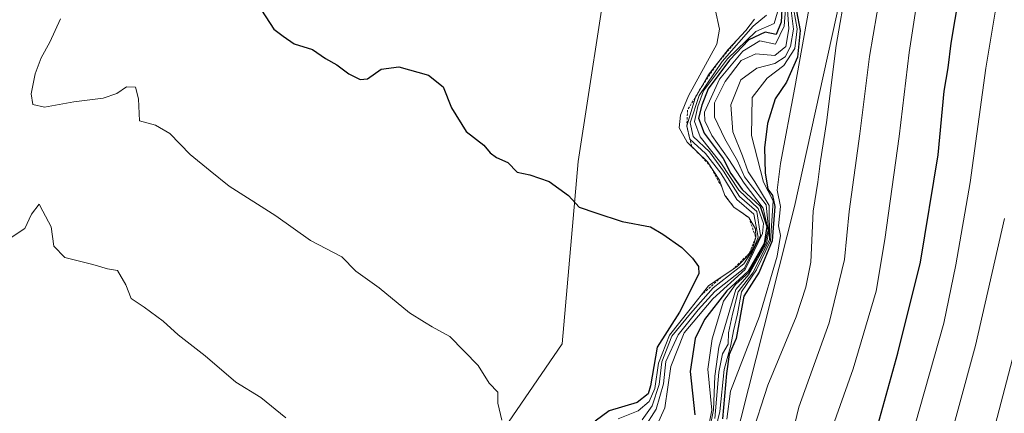
# Model space of a CAD drawing. Units: metres. Extents: x 569916 to 573378, y 4728786 to 4731134.
# Drawn here: x 571902 to 572108, y 4730359 to 4730442 of the extents above; entities that cross this region are included whole.
import ezdxf

# ---------------------------------------------------------------- set-up
doc = ezdxf.new("R2010")
doc.units = ezdxf.units.M
doc.header["$MEASUREMENT"] = 0
doc.linetypes.add('TRAZOS', pattern=[0.75, 0.5, -0.25])
for name, color, linetype, lineweight in [('Curva de nivel maestra', 36, 'Continuous', 30), ('Curva de nivel normal', 36, 'Continuous', 0), ('Entidad de ámbito territorial', 19, 'Continuous', 0), ('Entidad de ámbito territorial CxS', 92, 'Continuous', 0), ('Escarpado lineal', 39, 'TRAZOS', 0), ('Matorral', 135, 'Continuous', 0), ('Matorral CxS', 135, 'Continuous', 0), ('Municipio', 9, 'Continuous', 13), ('Municipio CxS', 142, 'Continuous', 0), ('Suelo desnudo', 252, 'Continuous', 0), ('Suelo desnudo CxS', 43, 'Continuous', 0)]:
    doc.layers.add(name, color=color, linetype=linetype, lineweight=lineweight)

# ---------------------------------------------------------------- blocks, each defined once
blk = doc.blocks.new('*U168')
at = {"layer": 'Curva de nivel normal', "color": 36, "linetype": 'Continuous', "lineweight": 0}
blk.add_polyline3d([(572046.04, 4730355.54, 1040), (572046.99, 4730360.01, 1040), (572047.26, 4730367.1, 1040), (572048.06, 4730373.14, 1040), (572051.66, 4730385.23, 1040), (572054.36, 4730388.37, 1040), (572058.07, 4730394.9, 1040), (572058.55, 4730397.28, 1040), (572058, 4730402.93, 1040), (572055.6, 4730406, 1040), (572053.45, 4730408.8, 1040), (572051.96, 4730412.19, 1040), (572049.31, 4730416.78, 1040), (572047.21, 4730421.29, 1040), (572047.19, 4730424.28, 1040), (572049.39, 4730428.74, 1040), (572052.76, 4730433.16, 1040), (572055.85, 4730434.59, 1040), (572059.8, 4730434.21, 1040), (572062.12, 4730436.1, 1040), (572062.74, 4730439.8, 1040), (572062.42, 4730443.81, 1040)], dxfattribs=at)
blk = doc.blocks.new('*U173')
at = {"layer": 'Curva de nivel normal', "color": 36, "linetype": 'Continuous', "lineweight": 0}
blk.add_polyline3d([(572045.2, 4730196.49, 995), (572059.6, 4730237.21, 995), (572068, 4730263.93, 995), (572070.74, 4730273.02, 995), (572072.62, 4730285.72, 995), (572077.89, 4730307.43, 995), (572082.24, 4730322.81, 995), (572085.11, 4730342.66, 995), (572095.15, 4730378.19, 995), (572097.64, 4730390.41, 995), (572100.66, 4730407.62, 995), (572103.94, 4730431.58, 995), (572107.12, 4730450.9, 995), (572110.58, 4730477.91, 995)], dxfattribs=at)
blk = doc.blocks.new('*U175')
at = {"layer": 'Curva de nivel normal', "color": 36, "linetype": 'Continuous', "lineweight": 0}
blk.add_polyline3d([(572040.47, 4730165.79, 990), (572066.88, 4730234.43, 990), (572074.33, 4730258.45, 990), (572077.61, 4730272.79, 990), (572080.24, 4730283.12, 990), (572086.02, 4730309.32, 990), (572089.68, 4730320.45, 990), (572092.78, 4730334, 990), (572092.68, 4730338.12, 990), (572094.48, 4730346.83, 990), (572101.76, 4730373.46, 990), (572107.78, 4730400.12, 990)], dxfattribs=at)
blk = doc.blocks.new('*U179')
at = {"layer": 'Curva de nivel normal', "color": 36, "linetype": 'Continuous', "lineweight": 0}
blk.add_polyline3d([(572060.73, 4730444.46, 1055), (572059.66, 4730440.91, 1055), (572055.84, 4730439.21, 1055), (572049.91, 4730433.52, 1055), (572044.89, 4730426.8, 1055), (572043.72, 4730423.54, 1055), (572042.98, 4730420.41, 1055), (572044.16, 4730417.2, 1055), (572048.48, 4730411.74, 1055), (572052.24, 4730406.02, 1055), (572056.3, 4730402.2, 1055), (572057.4, 4730399.02, 1055), (572057.21, 4730396.93, 1055), (572053.61, 4730389.4, 1055), (572046.86, 4730383.29, 1055), (572040.8, 4730376.13, 1055), (572038.05, 4730369.13, 1055), (572036.79, 4730360.47, 1055), (572033.8, 4730353.8, 1055)], dxfattribs=at)
blk = doc.blocks.new('*U182')
at = {"layer": 'Curva de nivel normal', "color": 36, "linetype": 'Continuous', "lineweight": 0}
blk.add_polyline3d([(572049.74, 4730358.1, 1020), (572050.54, 4730363.92, 1020), (572056.58, 4730379.62, 1020), (572060.27, 4730392.17, 1020), (572060.95, 4730396.53, 1020), (572060.58, 4730398.55, 1020), (572061, 4730402.61, 1020), (572060.3, 4730406, 1020), (572060.97, 4730411.63, 1020), (572063.96, 4730427.52, 1020), (572066.87, 4730443.82, 1020)], dxfattribs=at)
blk = doc.blocks.new('*U188')
at = {"layer": 'Curva de nivel normal', "color": 36, "linetype": 'Continuous', "lineweight": 0}
blk.add_polyline3d([(572015.06, 4730176.27, 1010), (572025.45, 4730200.42, 1010), (572040.7, 4730245.55, 1010), (572043.08, 4730254.87, 1010), (572047.6, 4730269.31, 1010), (572049.56, 4730277.94, 1010), (572051.42, 4730292.73, 1010), (572053.88, 4730307.28, 1010), (572054.64, 4730312.22, 1010), (572057.03, 4730318.82, 1010), (572060.22, 4730334.01, 1010), (572061.31, 4730344.43, 1010), (572062.77, 4730352.14, 1010), (572064.82, 4730360.6, 1010), (572071.18, 4730378.22, 1010), (572074.36, 4730391.47, 1010), (572075.35, 4730401.55, 1010), (572077.58, 4730417.8, 1010), (572079.6, 4730433.98, 1010), (572081.87, 4730447.5, 1010)], dxfattribs=at)
blk = doc.blocks.new('*U195')
at = {"layer": 'Curva de nivel normal', "color": 36, "linetype": 'Continuous', "lineweight": 0}
blk.add_polyline3d([(572054.79, 4730354.14, 1015), (572058.34, 4730365.2, 1015), (572064.27, 4730379.47, 1015), (572066.28, 4730385.69, 1015), (572067.33, 4730390.91, 1015), (572067.83, 4730401.59, 1015), (572068.8, 4730407.69, 1015), (572069.35, 4730412.13, 1015), (572070.57, 4730420.18, 1015), (572072.58, 4730436.31, 1015), (572074.76, 4730448.78, 1015)], dxfattribs=at)
blk = doc.blocks.new('*U196')
at = {"layer": 'Curva de nivel normal', "color": 36, "linetype": 'Continuous', "lineweight": 0}
blk.add_polyline3d([(572110.61, 4730374.99, 985), (572102.81, 4730345.09, 985), (572100.21, 4730330.4, 985), (572096.56, 4730316.9, 985), (572094.43, 4730308.4, 985), (572090.92, 4730296.07, 985), (572081.42, 4730255.3, 985), (572077.25, 4730240.83, 985), (572068, 4730214.19, 985), (572053.33, 4730178.2, 985)], dxfattribs=at)
blk = doc.blocks.new('*U198')
at = {"layer": 'Curva de nivel normal', "color": 36, "linetype": 'Continuous', "lineweight": 0}
blk.add_polyline3d([(572058.08, 4730442.65, 1060), (572055.24, 4730440.38, 1060), (572048.77, 4730432.98, 1060), (572043.98, 4730425.85, 1060), (572042.08, 4730420.11, 1060), (572042.7, 4730417.27, 1060), (572046.12, 4730414.03, 1060), (572049.08, 4730409.99, 1060), (572052.41, 4730404.7, 1060), (572056, 4730401.57, 1060), (572056.78, 4730396.56, 1060), (572053.44, 4730389.72, 1060), (572047.23, 4730384.79, 1060), (572043.73, 4730380.98, 1060), (572039.61, 4730375.73, 1060), (572037, 4730370.13, 1060), (572036.48, 4730365.47, 1060), (572034.96, 4730360.13, 1060), (572032.42, 4730356.13, 1060)], dxfattribs=at)
blk = doc.blocks.new('*U200')
at = {"layer": 'Curva de nivel normal', "color": 36, "linetype": 'Continuous', "lineweight": 0}
blk.add_polyline3d([(572045.72, 4730355.49, 1045), (572046.59, 4730359.92, 1045), (572045.76, 4730368.52, 1045), (572046.66, 4730374.87, 1045), (572049.08, 4730382.8, 1045), (572051.6, 4730386.3, 1045), (572054.39, 4730388.82, 1045), (572057.67, 4730394.72, 1045), (572058.37, 4730397.64, 1045), (572057.37, 4730402.28, 1045), (572053.41, 4730407.47, 1045), (572050.18, 4730412.42, 1045), (572046.59, 4730417.49, 1045), (572045.13, 4730420.57, 1045), (572045.11, 4730422.35, 1045), (572048.22, 4730429.23, 1045), (572053.1, 4730435.12, 1045), (572056.64, 4730437.26, 1045), (572059.94, 4730436.59, 1045), (572061.77, 4730440.34, 1045), (572062.33, 4730447.55, 1045)], dxfattribs=at)
blk = doc.blocks.new('*U201')
at = {"layer": 'Curva de nivel normal', "color": 36, "linetype": 'Continuous', "lineweight": 0}
blk.add_polyline3d([(572047.47, 4730356.18, 1030), (572048.29, 4730359.65, 1030), (572049.21, 4730368.47, 1030), (572050.6, 4730373.58, 1030), (572051.14, 4730376.59, 1030), (572052.01, 4730380.15, 1030), (572052.79, 4730384.73, 1030), (572055.98, 4730389.37, 1030), (572058.89, 4730395.42, 1030), (572059.43, 4730403.8, 1030), (572057.4, 4730407.68, 1030), (572054.92, 4730417.44, 1030), (572055.04, 4730425.44, 1030), (572058.2, 4730429.47, 1030), (572061.67, 4730432.11, 1030), (572063.94, 4730435.7, 1030), (572064.46, 4730439.78, 1030), (572063.76, 4730443.71, 1030)], dxfattribs=at)
blk = doc.blocks.new('*U203')
at = {"layer": 'Curva de nivel normal', "color": 36, "linetype": 'Continuous', "lineweight": 0}
blk.add_polyline3d([(572063.11, 4730444.17, 1035), (572063.66, 4730439.74, 1035), (572063.1, 4730436.09, 1035), (572061.92, 4730433.91, 1035), (572059.81, 4730432.56, 1035), (572056.02, 4730431.57, 1035), (572052.68, 4730429.13, 1035), (572050.58, 4730423.86, 1035), (572050.98, 4730418.24, 1035), (572053, 4730413.23, 1035), (572054.22, 4730409.85, 1035), (572055.63, 4730407.77, 1035), (572056.82, 4730405.8, 1035), (572058.59, 4730402.8, 1035), (572058.68, 4730395.6, 1035), (572055.21, 4730388.7, 1035), (572052.12, 4730384.74, 1035), (572050.92, 4730380.04, 1035), (572050.08, 4730376.13, 1035), (572050.02, 4730373.8, 1035), (572048.84, 4730371.74, 1035), (572048.1, 4730367.91, 1035), (572047.25, 4730358.24, 1035)], dxfattribs=at)
blk = doc.blocks.new('*U204')
at = {"layer": 'Curva de nivel normal', "color": 36, "linetype": 'Continuous', "lineweight": 0}
blk.add_polyline3d([(572026.77, 4730187.02, 1005), (572033.95, 4730205.68, 1005), (572051.39, 4730260.03, 1005), (572054.84, 4730272.65, 1005), (572057.32, 4730285.73, 1005), (572058.36, 4730294.98, 1005), (572060.28, 4730302.16, 1005), (572063.87, 4730316, 1005), (572066.51, 4730325.18, 1005), (572068.63, 4730335.79, 1005), (572068.85, 4730339.79, 1005), (572068.58, 4730342.79, 1005), (572069.95, 4730349.14, 1005), (572071.48, 4730355.44, 1005), (572076.14, 4730368.64, 1005), (572081, 4730384.9, 1005), (572082.79, 4730395.69, 1005), (572085.82, 4730417.24, 1005), (572087.85, 4730434.82, 1005), (572091.73, 4730459.81, 1005)], dxfattribs=at)
blk = doc.blocks.new('*U207')
at = {"layer": 'Curva de nivel normal', "color": 36, "linetype": 'Continuous', "lineweight": 0}
blk.add_polyline3d([(572032.02, 4730357.94, 1065), (572034.17, 4730360.86, 1065), (572035.59, 4730365.35, 1065), (572036.15, 4730370.08, 1065), (572038.29, 4730375.48, 1065), (572042.18, 4730380.22, 1065), (572046.9, 4730385.56, 1065), (572053.3, 4730390.62, 1065), (572055.3, 4730393.75, 1065), (572056.34, 4730396.18, 1065), (572055.43, 4730400.99, 1065), (572051.82, 4730404.05, 1065), (572048.52, 4730409.55, 1065), (572045.29, 4730413.72, 1065), (572042.02, 4730416.72, 1065), (572041.38, 4730419.48, 1065), (572043.13, 4730425.25, 1065), (572045.87, 4730430.13, 1065), (572050.04, 4730435.46, 1065), (572053.7, 4730439.43, 1065), (572055.56, 4730441.85, 1065)], dxfattribs=at)
blk = doc.blocks.new('*U219')
at = {"layer": 'Curva de nivel maestra', "color": 36, "linetype": 'Continuous', "lineweight": 30}
blk.add_polyline3d([(572061.38, 4730446.7, 1050), (572061.14, 4730441.22, 1050), (572060.06, 4730438.64, 1050), (572057.76, 4730439.13, 1050), (572054.32, 4730437.47, 1050), (572050.29, 4730433.25, 1050), (572045.82, 4730427.25, 1050), (572044.52, 4730423.79, 1050), (572043.81, 4730421.12, 1050), (572045.04, 4730417.94, 1050), (572048.96, 4730412.62, 1050), (572050.56, 4730409.53, 1050), (572052.94, 4730406.16, 1050), (572056.74, 4730402.64, 1050), (572058.13, 4730398.38, 1050), (572057.56, 4730394.88, 1050), (572054.2, 4730389.07, 1050), (572049.78, 4730384.91, 1050), (572045.06, 4730378.97, 1050), (572043.14, 4730374.99, 1050), (572042.07, 4730368.07, 1050), (572043.07, 4730358.95, 1050)], dxfattribs=at)
blk = doc.blocks.new('*U223')
at = {"layer": 'Curva de nivel maestra', "color": 36, "linetype": 'Continuous', "lineweight": 30}
blk.add_polyline3d([(572064.35, 4730443.53, 1025), (572065.12, 4730439.44, 1025), (572064.53, 4730433.84, 1025), (572062.26, 4730428.61, 1025), (572059.87, 4730425.17, 1025), (572058.24, 4730420.01, 1025), (572057.62, 4730414.87, 1025), (572057.75, 4730409.66, 1025), (572058.3, 4730406.25, 1025), (572059.3, 4730404.93, 1025), (572059.81, 4730402.6, 1025), (572059.24, 4730395.41, 1025), (572056.54, 4730388.85, 1025), (572053.34, 4730383.8, 1025), (572051.71, 4730374.94, 1025), (572050.26, 4730371.62, 1025), (572049.7, 4730367.61, 1025), (572048.85, 4730358.14, 1025)], dxfattribs=at)
blk = doc.blocks.new('*U224')
at = {"layer": 'Curva de nivel maestra', "color": 36, "linetype": 'Continuous', "lineweight": 30}
blk.add_polyline3d([(572035.12, 4730188.58, 1000), (572039.76, 4730201.56, 1000), (572046.54, 4730221.41, 1000), (572051.86, 4730236.04, 1000), (572060.64, 4730266.37, 1000), (572064.79, 4730285.01, 1000), (572066.81, 4730295.83, 1000), (572073.98, 4730323.08, 1000), (572076.82, 4730336.17, 1000), (572078.54, 4730346.77, 1000), (572085.49, 4730371.92, 1000), (572090.26, 4730390.94, 1000), (572093.97, 4730413.42, 1000), (572095.21, 4730426.73, 1000), (572096.04, 4730431.62, 1000), (572096.64, 4730436.8, 1000), (572099.24, 4730452.13, 1000), (572103.02, 4730482.8, 1000), (572103.81, 4730498.33, 1000), (572103.65, 4730512.44, 1000), (572103.79, 4730514.94, 1000), (572105.23, 4730518.12, 1000), (572109.84, 4730524.75, 1000)], dxfattribs=at)

msp = doc.modelspace()

# ---------------------------------------------------------------- linework, layer by layer
at = {"layer": 'Curva de nivel maestra', "color": 36, "linetype": 'Continuous', "lineweight": 30}
msp.add_polyline3d([(571952.49, 4730443.69, 1075), (571955.07, 4730439.71, 1075), (571957.02, 4730438.26, 1075), (571959.32, 4730436.68, 1075), (571963.14, 4730435.5, 1075), (571965.82, 4730433.62, 1075), (571968.22, 4730432.24, 1075), (571970.7, 4730430.38, 1075), (571973.09, 4730429.16, 1075), (571974.65, 4730429.32, 1075), (571977.46, 4730431.39, 1075), (571981.15, 4730431.86, 1075), (571987.41, 4730430.07, 1075), (571990.45, 4730427.69, 1075), (571992.17, 4730423.28, 1075), (571995.24, 4730418.31, 1075), (571998.97, 4730415.42, 1075), (572000.26, 4730413.82, 1075), (572001.59, 4730412.89, 1075), (572003.99, 4730411.83, 1075), (572005.9, 4730409.82, 1075), (572008.54, 4730409.25, 1075), (572012.64, 4730407.83, 1075), (572016.67, 4730404.91, 1075), (572018.86, 4730402.43, 1075), (572022.36, 4730401.26, 1075), (572027.88, 4730399.46, 1075), (572033.78, 4730398.35, 1075), (572036.4, 4730396.83, 1075), (572040.37, 4730394.03, 1075), (572042.55, 4730391.8, 1075), (572043.86, 4730390.07, 1075), (572043.88, 4730388.47, 1075), (572039.88, 4730380.47, 1075), (572035.18, 4730373.12, 1075), (572033.83, 4730365.02, 1075), (572033.29, 4730363.34, 1075), (572031, 4730361.55, 1075), (572025.16, 4730359.82, 1075), (572022.24, 4730357.68, 1075)], dxfattribs=at)
at = {"layer": 'Curva de nivel normal', "color": 36, "linetype": 'Continuous', "lineweight": 0}
for points in [[(572027.04, 4730358.14, 1070), (572031.22, 4730359.84, 1070), (572033.52, 4730361.8, 1070), (572034.69, 4730364.47, 1070), (572035.47, 4730369.8, 1070), (572037.78, 4730375.66, 1070), (572042.08, 4730381.07, 1070), (572045.9, 4730385.97, 1070), (572048.56, 4730387.79, 1070), (572051.9, 4730390.01, 1070), (572053.79, 4730391.92, 1070), (572055.15, 4730393.65, 1070), (572055.79, 4730396.18, 1070), (572055.73, 4730397.95, 1070), (572054.38, 4730400.27, 1070), (572051.22, 4730402.45, 1070), (572049.35, 4730404.92, 1070), (572048.2, 4730408.11, 1070), (572045.71, 4730411.94, 1070), (572041.47, 4730416.04, 1070), (572039.81, 4730419.05, 1070), (572040.1, 4730421.69, 1070), (572041.72, 4730425.8, 1070), (572047.66, 4730436.62, 1070), (572048.25, 4730439.74, 1070), (572047.29, 4730443.95, 1070)], [(572002.69, 4730357.84, 1080), (572001.89, 4730361.44, 1080), (572001.88, 4730363.72, 1080), (572000.08, 4730365.61, 1080), (571997.75, 4730369.32, 1080), (571991.82, 4730375.4, 1080), (571988.14, 4730377.37, 1080), (571986.56, 4730378.4, 1080), (571983.4, 4730380.36, 1080), (571977.05, 4730385.55, 1080), (571972.18, 4730389.09, 1080), (571969.29, 4730392.08, 1080), (571962.68, 4730395.48, 1080), (571955.44, 4730400.64, 1080), (571945.68, 4730406.88, 1080), (571941.71, 4730410.06, 1080), (571937.56, 4730413.47, 1080), (571933.32, 4730417.88, 1080), (571930.29, 4730419.65, 1080), (571926.95, 4730420.52, 1080), (571926.75, 4730425.15, 1080), (571926.13, 4730427.58, 1080), (571924.25, 4730427.64, 1080), (571922.23, 4730426.24, 1080), (571919.39, 4730425.31, 1080), (571913.22, 4730424.55, 1080), (571907.1, 4730423.4, 1080), (571904.68, 4730423.97, 1080), (571904.34, 4730426.2, 1080), (571905.17, 4730430.4, 1080), (571906.39, 4730433.75, 1080), (571908.2, 4730436.98, 1080), (571910.43, 4730441.93, 1080)], [(571957.56, 4730358.36, 1085), (571952.35, 4730362.58, 1085), (571947.1, 4730365.83, 1085), (571940.69, 4730371.36, 1085), (571935.04, 4730375.72, 1085), (571931.89, 4730378.57, 1085), (571927.94, 4730381.51, 1085), (571925.25, 4730383.35, 1085), (571924.11, 4730386.18, 1085), (571922.37, 4730389.18, 1085), (571920.25, 4730389.54, 1085), (571917.23, 4730390.46, 1085), (571911.32, 4730391.9, 1085), (571909.05, 4730394.26, 1085), (571908.52, 4730398.32, 1085), (571906.77, 4730401.61, 1085), (571905.98, 4730403.08, 1085), (571904.4, 4730401, 1085), (571902.95, 4730398.01, 1085), (571898.21, 4730394.87, 1085)]]:
    msp.add_polyline3d(points, dxfattribs=at)
at = {"layer": 'Entidad de ámbito territorial', "color": 19, "linetype": 'Continuous', "lineweight": 0}
msp.add_polyline3d([(572000.66, 4730174.38, 1018.2), (572017.83, 4730223.35, 1023.35), (572028.58, 4730266.79, 1023.35), (572039.94, 4730311.37, 1019.83), (572052.69, 4730358.14, 1016.34), (572063.93, 4730402.6, 1016.81), (572074.37, 4730450.23, 1015.07), (572081.29, 4730494.78, 1013.16), (572084.65, 4730539.79, 1017.01), (572081.9, 4730548.41, 1031.38)], dxfattribs=at)
at = {"layer": 'Entidad de ámbito territorial CxS', "color": 92, "linetype": 'Continuous', "lineweight": 0}
for points in [[(572000.66, 4730174.38, 1018.2), (572017.83, 4730223.35, 1023.35), (572028.58, 4730266.79, 1023.35), (572039.94, 4730311.37, 1019.83), (572052.69, 4730358.14, 1016.34), (572063.93, 4730402.6, 1016.81), (572074.37, 4730450.23, 1015.07), (572081.29, 4730494.78, 1013.16), (572084.65, 4730539.79, 1017.01), (572081.9, 4730548.41, 1031.38), (572144.77, 4730575.85, 1016.36)], [(572000.66, 4730174.38, 1018.2), (572017.83, 4730223.34, 1023.35), (572028.58, 4730266.79, 1023.35), (572039.94, 4730311.37, 1019.83), (572052.69, 4730358.14, 1016.34), (572063.93, 4730402.6, 1016.81), (572074.37, 4730450.23, 1015.07), (572081.29, 4730494.78, 1013.16), (572084.65, 4730539.79, 1017.01), (572081.9, 4730548.41, 1031.38), (572144.77, 4730575.85, 1016.36)]]:
    msp.add_polyline3d(points, dxfattribs=at)
at = {"layer": 'Escarpado lineal', "color": 39, "linetype": 'TRAZOS', "lineweight": 0}
for points in [[(572052.12, 4730437.71, 1064.97), (572047.88, 4730432.7, 1064.97), (572044.64, 4730427.94, 1064.97), (572041.54, 4730422.8, 1064.97), (572041.38, 4730419.48, 1064.97), (572041.77, 4730417.81, 1064.97), (572042.43, 4730415.11, 1064.97), (572044.1, 4730413.49, 1064.97), (572046.23, 4730411.14, 1064.97), (572048.77, 4730406.54, 1064.97)], [(572048.77, 4730406.54, 1073.03), (572049.35, 4730404.92, 1073.03), (572051.22, 4730402.45, 1073.03), (572054.38, 4730400.27, 1073.03), (572055.79, 4730396.18, 1073.03), (572054.48, 4730392.8, 1073.03), (572051.01, 4730389.42, 1073.03), (572048.56, 4730387.79, 1073.03), (572044.4, 4730384.04, 1073.03)]]:
    msp.add_polyline3d(points, dxfattribs=at)
at = {"layer": 'Matorral', "color": 135, "linetype": 'Continuous', "lineweight": 0}
msp.add_polyline3d([(572040.99, 4730601.28, 1065.92), (572042.7, 4730598.84, 1065.75), (572046.07, 4730594.06, 1065.26), (572048.52, 4730590.58, 1064.94), (572048.59, 4730590.49, 1064.94), (572052.61, 4730587.01, 1064.71), (572052.73, 4730586.84, 1064.71), (572054.14, 4730584.92, 1064.81), (572059.9, 4730577.06, 1063.71), (572058.16, 4730570.97, 1063.52), (572050.18, 4730543.02, 1062.62), (572033.59, 4730496.58, 1067.39), (572025.3, 4730455.12, 1070.53), (572018.66, 4730412, 1074.02), (572015.35, 4730373.86, 1077.92), (571993.79, 4730342.35, 1082.55), (571960.62, 4730330.74, 1087.62), (571943.24, 4730324.47, 1090.2), (571941.03, 4730309.59, 1091.71), (571952.72, 4730281.2, 1092.55), (571957.79, 4730258.55, 1093.24), (571947.77, 4730210.11, 1097.18), (571952.78, 4730170.02, 1097.95)], dxfattribs=at)
at = {"layer": 'Matorral CxS', "color": 135, "linetype": 'Continuous', "lineweight": 0}
msp.add_polyline3d([(572040.99, 4730601.28, 1065.92), (572048.59, 4730590.49, 1064.94), (572052.61, 4730587.01, 1064.71), (572052.73, 4730586.83, 1064.71), (572054.14, 4730584.92, 1064.81), (572059.9, 4730577.06, 1063.71), (572050.18, 4730543.02, 1062.62), (572033.59, 4730496.58, 1067.39), (572025.3, 4730455.12, 1070.53), (572018.66, 4730412, 1074.02), (572015.35, 4730373.86, 1077.92), (571993.79, 4730342.35, 1082.55), (571960.62, 4730330.74, 1087.62), (571943.24, 4730324.47, 1090.2), (571941.04, 4730309.59, 1091.71), (571952.72, 4730281.2, 1092.55), (571957.79, 4730258.55, 1093.24), (571947.77, 4730210.11, 1097.18), (571952.78, 4730170.02, 1097.95)], dxfattribs=at)
at = {"layer": 'Municipio', "color": 9, "linetype": 'Continuous', "lineweight": 13}
msp.add_polyline3d([(572000.66, 4730174.38, 1018.2), (572017.83, 4730223.35, 1023.35), (572028.58, 4730266.79, 1023.35), (572039.94, 4730311.37, 1019.83), (572052.69, 4730358.14, 1016.34), (572063.93, 4730402.6, 1016.81), (572074.37, 4730450.23, 1015.07), (572081.29, 4730494.78, 1013.16), (572084.65, 4730539.79, 1017.01), (572081.9, 4730548.41, 1031.38)], dxfattribs=at)
msp.add_polyline3d([(572000.66, 4730174.38, 1018.2), (572017.83, 4730223.35, 1023.35), (572028.58, 4730266.79, 1023.35), (572039.94, 4730311.37, 1019.83), (572052.69, 4730358.14, 1016.34), (572063.93, 4730402.6, 1016.81), (572074.37, 4730450.23, 1015.07), (572081.29, 4730494.78, 1013.16), (572084.65, 4730539.79, 1017.01), (572081.9, 4730548.41, 1031.38)], dxfattribs=at)
at = {"layer": 'Municipio CxS', "color": 142, "linetype": 'Continuous', "lineweight": 0}
for points in [[(572000.66, 4730174.38, 1018.2), (572017.83, 4730223.35, 1023.35), (572028.58, 4730266.79, 1023.35), (572039.94, 4730311.37, 1019.83), (572052.69, 4730358.14, 1016.34), (572063.93, 4730402.6, 1016.81), (572074.37, 4730450.23, 1015.07), (572081.29, 4730494.78, 1013.16), (572084.65, 4730539.79, 1017.01), (572081.9, 4730548.41, 1031.38), (572076.72, 4730554.55, 1041.24), (572068.23, 4730565.35, 1058.28), (572060.25, 4730576.39, 1063.61), (572054.05, 4730584.83, 1064.81), (572052.64, 4730586.76, 1064.71), (572052.52, 4730586.92, 1064.71), (572049.01, 4730589.97, 1064.91), (572048.5, 4730590.41, 1064.94), (572040.9, 4730601.19, 1065.93)], [(572040.9, 4730601.19, 1065.93), (572048.5, 4730590.41, 1064.94), (572049.01, 4730589.97, 1064.91), (572052.52, 4730586.92, 1064.71), (572052.64, 4730586.76, 1064.71), (572054.05, 4730584.83, 1064.81), (572060.25, 4730576.39, 1063.61), (572068.23, 4730565.35, 1058.28), (572076.72, 4730554.55, 1041.24), (572081.9, 4730548.41, 1031.38), (572084.65, 4730539.79, 1017.01), (572081.29, 4730494.78, 1013.16), (572074.37, 4730450.23, 1015.07), (572063.93, 4730402.6, 1016.81), (572052.69, 4730358.14, 1016.34), (572039.94, 4730311.37, 1019.83), (572028.58, 4730266.79, 1023.35), (572017.83, 4730223.35, 1023.35), (572000.66, 4730174.38, 1018.2)], [(572000.66, 4730174.38, 1018.2), (572017.83, 4730223.34, 1023.35), (572028.58, 4730266.79, 1023.35), (572039.94, 4730311.37, 1019.83), (572052.69, 4730358.14, 1016.34), (572063.93, 4730402.6, 1016.81), (572074.37, 4730450.23, 1015.07), (572081.29, 4730494.78, 1013.16), (572084.65, 4730539.79, 1017.01), (572081.9, 4730548.41, 1031.38), (572076.72, 4730554.55, 1041.24), (572068.23, 4730565.35, 1058.28), (572060.25, 4730576.39, 1063.61), (572054.05, 4730584.83, 1064.81), (572052.64, 4730586.76, 1064.71), (572052.52, 4730586.92, 1064.71), (572049.01, 4730589.97, 1064.91), (572048.5, 4730590.41, 1064.94), (572040.9, 4730601.19, 1065.93)], [(572040.9, 4730601.19, 1065.93), (572048.5, 4730590.41, 1064.94), (572049.01, 4730589.97, 1064.91), (572052.52, 4730586.92, 1064.71), (572052.64, 4730586.76, 1064.71), (572054.05, 4730584.83, 1064.81), (572060.25, 4730576.39, 1063.61), (572068.23, 4730565.35, 1058.28), (572076.72, 4730554.55, 1041.24), (572081.9, 4730548.41, 1031.38), (572084.65, 4730539.79, 1017.01), (572081.29, 4730494.78, 1013.16), (572074.37, 4730450.23, 1015.07), (572063.93, 4730402.6, 1016.81), (572052.69, 4730358.14, 1016.34), (572039.94, 4730311.37, 1019.83), (572028.58, 4730266.79, 1023.35), (572017.83, 4730223.34, 1023.35), (572000.66, 4730174.38, 1018.2)]]:
    msp.add_polyline3d(points, dxfattribs=at)
at = {"layer": 'Suelo desnudo', "color": 252, "linetype": 'Continuous', "lineweight": 0}
msp.add_polyline3d([(572040.99, 4730601.28, 1065.92), (572042.7, 4730598.84, 1065.75), (572046.07, 4730594.06, 1065.26), (572048.52, 4730590.58, 1064.94), (572048.59, 4730590.49, 1064.94), (572052.61, 4730587.01, 1064.71), (572052.73, 4730586.84, 1064.71), (572054.14, 4730584.92, 1064.81), (572059.9, 4730577.06, 1063.71), (572058.16, 4730570.97, 1063.52), (572050.18, 4730543.02, 1062.62), (572033.59, 4730496.58, 1067.39), (572025.3, 4730455.12, 1070.53), (572018.66, 4730412, 1074.02), (572015.35, 4730373.86, 1077.92), (571993.79, 4730342.35, 1082.55), (571960.62, 4730330.74, 1087.62), (571943.24, 4730324.47, 1090.2), (571941.03, 4730309.59, 1091.71), (571952.72, 4730281.2, 1092.55), (571957.79, 4730258.55, 1093.24), (571947.77, 4730210.11, 1097.18), (571952.78, 4730170.02, 1097.95)], dxfattribs=at)
at = {"layer": 'Suelo desnudo CxS', "color": 43, "linetype": 'Continuous', "lineweight": 0}
msp.add_polyline3d([(571952.78, 4730170.02, 1097.95), (571947.77, 4730210.11, 1097.18), (571957.79, 4730258.55, 1093.24), (571952.72, 4730281.2, 1092.55), (571941.04, 4730309.59, 1091.71), (571943.24, 4730324.47, 1090.2), (571960.62, 4730330.74, 1087.62), (571993.79, 4730342.35, 1082.55), (572015.35, 4730373.86, 1077.92), (572018.66, 4730412, 1074.02), (572025.3, 4730455.12, 1070.53), (572033.59, 4730496.58, 1067.39), (572050.18, 4730543.02, 1062.62), (572059.9, 4730577.06, 1063.71), (572054.14, 4730584.92, 1064.81), (572052.73, 4730586.83, 1064.71), (572052.61, 4730587.01, 1064.71), (572048.59, 4730590.49, 1064.94), (572040.99, 4730601.28, 1065.92)], dxfattribs=at)

# ---------------------------------------------------------------- block references
at = {"layer": 'Curva de nivel maestra', "color": 36, "linetype": 'Continuous', "lineweight": 30}
for name in ['*U224', '*U223', '*U219']:
    msp.add_blockref(name, (0, 0), dxfattribs=at)
at = {"layer": 'Curva de nivel normal', "color": 36, "linetype": 'Continuous', "lineweight": 0}
for name in ['*U175', '*U196', '*U173', '*U204', '*U188', '*U195', '*U182', '*U201', '*U203', '*U168', '*U200', '*U179', '*U198', '*U207']:
    msp.add_blockref(name, (0, 0), dxfattribs=at)

doc.saveas('drawing.dxf')
